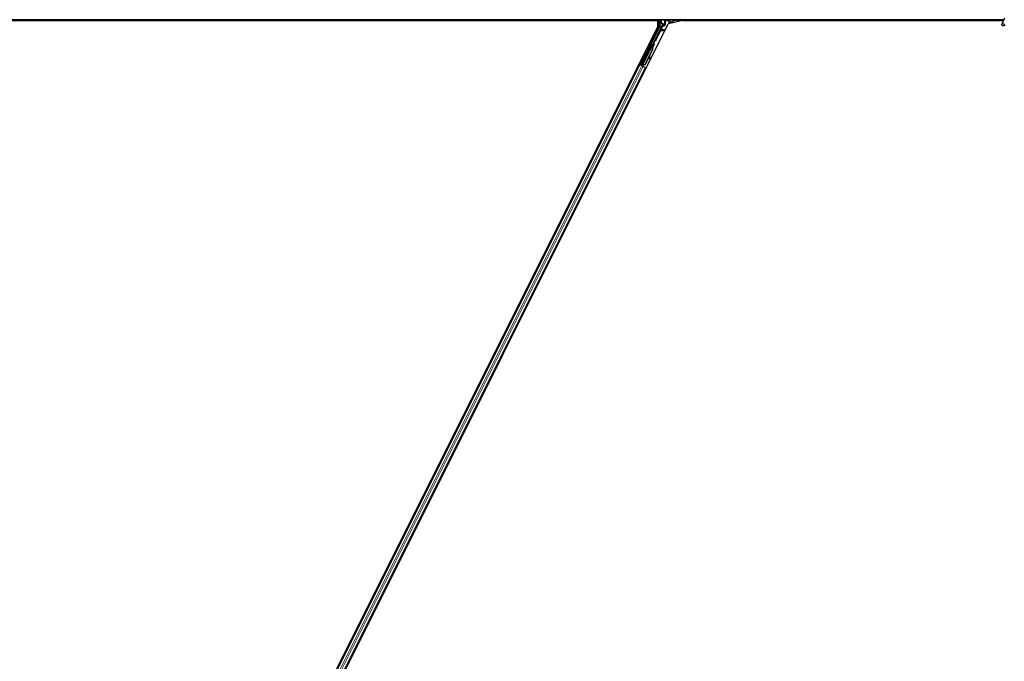
# Model space of a CAD drawing. Units: inches. Extents: x 19 to 1681, y 14 to 1081.
# Drawn here: x 1197 to 1234, y 530 to 554 of the extents above; entities that cross this region are included whole.
import ezdxf

# ---------------------------------------------------------------- set-up
doc = ezdxf.new("R2010")
doc.units = ezdxf.units.IN
doc.header["$LTSCALE"] = 50
doc.header["$MEASUREMENT"] = 0
doc.layers.add('Visible (ANSI)', color=7, linetype='Continuous', lineweight=25)
doc.layers.add('Visible Narrow (ANSI)', color=7, linetype='Continuous', lineweight=18)

msp = doc.modelspace()

# ---------------------------------------------------------------- linework, layer by layer
at = {"layer": 'Visible (ANSI)'}
for p, q in [((1185.8281, 554.2196), (1220.7676, 554.2196)), ((1220.7303, 554.2201), (1185.8282, 554.2201)), ((1233.7188, 554.2511), (1185.8345, 554.2511)), ((1197.4788, 506.7374), (1221.1575, 554.0948)), ((1220.7458, 554.2511), (1220.73, 554.2196)), ((1220.7676, 554.0147), (1220.7676, 554.2196)), ((1220.8389, 554.2511), (1220.8389, 554.005)), ((1220.8969, 554.1148), (1220.8969, 554.2473)), ((1220.9069, 554.1048), (1220.947, 554.1048)), ((1220.957, 554.0948), (1220.957, 554.0628)), ((1221.6979, 554.2196), (1221.1575, 554.0948)), ((1221.1849, 554.1488), (1221.2149, 554.1788)), ((1221.2149, 554.1788), (1221.2189, 554.1788)), ((1221.2219, 554.1788), (1221.2189, 554.1788)), ((1221.2219, 554.1788), (1221.3378, 554.1788)), ((1221.3237, 554.1488), (1221.3149, 554.1311)), ((1221.3387, 554.1788), (1221.3237, 554.1488)), ((1221.3378, 554.1788), (1221.3387, 554.1788)), ((1221.3387, 554.1788), (1221.3408, 554.1829)), ((1221.3408, 554.1829), (1221.3495, 554.2004)), ((1221.3495, 554.2004), (1221.3749, 554.2511)), ((1221.3495, 554.2004), (1221.3495, 554.2473)), ((1233.7044, 554.2201), (1221.3594, 554.2201)), ((1221.6979, 554.2196), (1233.7041, 554.2196)), ((1233.7438, 554.3047), (1233.6412, 554.0847)), ((1220.7676, 554.0147), (1197.0889, 506.6573)), ((1220.8358, 553.9916), (1220.1286, 552.5772)), ((1220.8837, 553.9494), (1220.6649, 553.5118)), ((1220.942, 554.0368), (1220.9114, 554.0191)), ((1220.652, 553.4968), (1220.1794, 552.5518)), ((1220.5192, 553.4197), (1220.5371, 553.4108)), ((1220.5627, 553.3169), (1220.5716, 553.3348)), ((1220.5867, 553.3273), (1220.5664, 553.2867)), ((1220.5665, 553.2883), (1220.5862, 553.3275)), ((1220.5716, 553.3348), (1220.5859, 553.3277)), ((1220.5741, 553.3363), (1220.5818, 553.3325)), ((1220.5859, 553.3277), (1220.577, 553.3098)), ((1220.5862, 553.3275), (1220.5859, 553.3277)), ((1220.5862, 553.3275), (1220.5867, 553.3273)), ((1220.5871, 553.3271), (1220.5867, 553.3273)), ((1220.171, 552.5346), (1220.5533, 553.2992)), ((1220.5554, 553.1305), (1220.2803, 552.5804)), ((1220.561, 553.1277), (1220.286, 552.5776)), ((1220.4186, 553.2185), (1220.4365, 553.2095)), ((1220.5651, 553.1256), (1220.4511, 552.8977)), ((1220.5614, 553.2952), (1220.5534, 553.2992)), ((1220.5677, 553.2921), (1220.5614, 553.2952)), ((1220.577, 553.3098), (1220.5627, 553.3169)), ((1220.5627, 553.2746), (1220.5658, 553.273)), ((1220.5658, 553.273), (1220.5683, 553.2718)), ((1220.054, 552.5876), (1220.0822, 552.5735)), ((1220.1161, 552.5731), (1220.1377, 552.6154)), ((1220.1404, 552.6141), (1220.121, 552.5747)), ((1220.1241, 552.6222), (1220.1419, 552.6133)), ((1220.2247, 552.8235), (1220.2426, 552.8145)), ((1220.4373, 552.87), (1220.29, 552.5755)), ((1220.4362, 552.8779), (1220.4449, 552.817)), ((1220.4467, 552.8048), (1220.4625, 552.8071)), ((1220.4476, 552.8044), (1220.4634, 552.8066)), ((1220.4607, 552.8192), (1220.4487, 552.9031)), ((1220.45, 552.9056), (1220.4619, 552.8186)), ((1197.9406, 508.2904), (1220.0822, 552.5735)), ((1198.1643, 508.1786), (1220.3058, 552.4617)), ((1220.1515, 552.5476), (1220.0804, 552.5831)), ((1220.0822, 552.5735), (1220.0921, 552.5685)), ((1220.1699, 552.5296), (1220.0921, 552.5685)), ((1220.1075, 552.5702), (1220.1161, 552.5731)), ((1220.1547, 552.5538), (1220.1161, 552.5731)), ((1220.121, 552.5747), (1220.1286, 552.5772)), ((1220.121, 552.5747), (1220.1771, 552.5467)), ((1220.1794, 552.5518), (1220.1286, 552.5772)), ((1220.1563, 552.5571), (1220.148, 552.5406)), ((1220.171, 552.5345), (1220.1689, 552.5302)), ((1220.1699, 552.5296), (1220.218, 552.5056)), ((1220.171, 552.5345), (1220.179, 552.5304)), ((1220.179, 552.5304), (1220.1853, 552.5273)), ((1220.1794, 552.5512), (1220.1794, 552.5518)), ((1220.1853, 552.5273), (1220.1832, 552.523)), ((1220.1914, 552.5359), (1220.1845, 552.5223)), ((1220.189, 552.5254), (1220.1868, 552.5212)), ((1220.2032, 552.5217), (1220.1905, 552.5281)), ((1220.2803, 552.5804), (1220.2003, 552.5499)), ((1220.2035, 552.5483), (1220.2003, 552.5499)), ((1220.206, 552.5471), (1220.2035, 552.5483)), ((1220.286, 552.5776), (1220.206, 552.5471)), ((1220.29, 552.5755), (1220.2098, 552.5452)), ((1220.2958, 552.4667), (1220.218, 552.5056)), ((1220.2803, 552.5804), (1220.286, 552.5776)), ((1220.2958, 552.4667), (1220.3058, 552.4617)), ((1220.3058, 552.4617), (1220.334, 552.4476))]:
    msp.add_line(p, q, dxfattribs=at)
for centre, major_axis, ratio, start_param, end_param in [((1220.9069, 554.2473), (-0.00707, 0.00707), 0.9996955, 0.3992394, 0.7852459), ((1220.9069, 554.1148), (-0.00707, -0.00707), 0.9996955, 5.4979394, 7.0684312), ((1220.927, 554.0628), (0.026, -0.015), 0.9997969, 5.7596745, 6.8066962), ((1220.947, 554.0948), (0.00707, 0.00707), 0.9996955, 5.4979394, 7.0684312), ((1221.2149, 554.1488), (0, 0.03), 0.0174551, 0, 0.0174533), ((1221.3395, 554.2473), (0.00707, 0.00707), 0.9996955, 5.4979394, 5.8839459), ((1220.8089, 554.0051), (0.0292, -0.0069), 0.9998392, 6.0513979, 6.5149727), ((1220.7719, 554.0053), (0.1217, -0.0287), 0.9998392, 6.0513979, 6.4368004), ((1220.4868, 553.3102), (0.0503, 0.1006), 0.0174524, 3.1415927, 6.2831853), ((1220.5606, 553.2733), (0.0418, 0.0836), 0.005236, 0.8740654, 1.4212001), ((1220.5463, 553.2804), (-0.0288, -0.0577), 0.005236, 2.8919155, 3.5172958), ((1220.5538, 553.2766), (0.028, 0.0559), 0.0174524, 5.9994549, 6.2831853), ((1220.656, 553.5163), (0.00895, -0.00447), 0.9998477, 5.7847198, 6.2831853), ((1220.4866, 553.1649), (0.076, 0.1521), 0.005236, 0, 0.4899538), ((1220.4157, 553.2003), (-0.076, -0.1521), 0.9184464, 1.5708053, 2.4612423), ((1220.4214, 553.1975), (-0.076, -0.1521), 0.9184464, 1.5708053, 2.4612423), ((1220.4248, 553.1958), (-0.076, -0.1521), 0.9225381, 1.5707872, 2.265417), ((1220.501, 553.1577), (0.076, 0.1521), 0.005236, 6.2831818, 6.7731391), ((1220.1923, 552.7139), (0.0503, 0.1006), 0.0174524, 3.1415927, 6.2831853), ((1220.4425, 552.8346), (0.0041, -0.0297), 0.0043131, 5.3447865, 6.2831853), ((1220.4434, 552.8341), (0.0041, -0.0297), 0.0043131, 6.0839042, 6.2831853), ((1220.4874, 552.6314), (-0.0276, 0.1981), 0.0043131, 5.8304198, 6.7300135), ((1220.4584, 552.8368), (0.0041, -0.0297), 0.0043131, 5.3447865, 6.7300135), ((1220.4593, 552.8363), (0.0041, -0.0297), 0.0043131, 5.8304198, 7.2156469), ((1220.0806, 552.5836), (0.0268, -0.0134), 0.0174551, 4.712389, 6.265732), ((1220.2035, 552.5222), (0.0268, -0.0134), 0.0174551, 4.216916, 4.712389)]:
    msp.add_ellipse(centre, major_axis=major_axis, ratio=ratio, start_param=start_param, end_param=end_param, dxfattribs=at)
for centre, major_axis, ratio in [((1221.1232, 554.2488), (-0.074, 0), 0.0174551), ((1233.6888, 554.0625), (-0.0475, 0.0222), 0.819093), ((1220.4689, 553.3191), (0.0503, 0.1006), 0.0174524), ((1220.29, 552.9166), (0.0447, 0.0894), 0.0174551), ((1220.1744, 552.7229), (-0.0503, -0.1006), 0.0174524)]:
    msp.add_ellipse(centre, major_axis=major_axis, ratio=ratio, dxfattribs=at)
for points, knots in [([(1220.9114, 554.0191), (1220.9093, 554.0179), (1220.9074, 554.0164), (1220.9039, 554.0131), (1220.9024, 554.0112), (1220.8998, 554.0071), (1220.8988, 554.0049), (1220.8972, 554.0003), (1220.8967, 553.9979), (1220.8965, 553.9955)], [0, 0, 0, 0, 0.018443045, 0.018443045, 0.036881384, 0.036881384, 0.055319798, 0.055319798, 0.073762776, 0.073762776, 0.073762776, 0.073762776]), ([(1220.9517, 554.0311), (1220.9518, 554.0312), (1220.9518, 554.0312), (1220.9591, 554.0353), (1220.9651, 554.0416), (1220.9687, 554.0481)], [-0.083225687, -0.083225687, -0.083225687, -0.083225687, -0.0827497, -0.0827497, 0, 0, 0, 0]), ([(1220.6142, 553.3527), (1220.6161, 553.3517), (1220.6179, 553.3504), (1220.6205, 553.3478), (1220.6214, 553.3466), (1220.6234, 553.3435), (1220.6242, 553.3415), (1220.625, 553.3384), (1220.6251, 553.3374), (1220.6253, 553.3355), (1220.6253, 553.3345), (1220.6252, 553.3329), (1220.6251, 553.3322), (1220.6249, 553.3307), (1220.6247, 553.3299), (1220.6244, 553.3288), (1220.6243, 553.3284), (1220.624, 553.3274), (1220.6238, 553.3269), (1220.6231, 553.3251), (1220.6226, 553.3239), (1220.6209, 553.32), (1220.6195, 553.3171), (1220.6157, 553.3089), (1220.6128, 553.3029), (1220.6066, 553.2901), (1220.6033, 553.2833), (1220.5963, 553.2693), (1220.5927, 553.2619), (1220.5855, 553.2476), (1220.5819, 553.2405), (1220.5786, 553.2339)], [0, 0, 0, 0, 0.0165643, 0.0165643, 0.02791808, 0.02791808, 0.04432811, 0.04432811, 0.05224409, 0.05224409, 0.05965923, 0.05965923, 0.0655194, 0.0655194, 0.07387529, 0.07387529, 0.0809191, 0.0809191, 0.09254831, 0.09254831, 0.12736337, 0.12736337, 0.17737908, 0.17737908, 0.24575602, 0.24575602, 0.30798003, 0.30798003, 0.36943953, 0.36943953, 0.42988506, 0.42988506, 0.42988506, 0.42988506]), ([(1220.5811, 553.3328), (1220.5818, 553.3341), (1220.5824, 553.3353), (1220.585, 553.34), (1220.5863, 553.3423), (1220.5879, 553.345), (1220.5882, 553.3454), (1220.5889, 553.3463), (1220.5892, 553.3467), (1220.5898, 553.3476), (1220.5902, 553.3479), (1220.591, 553.3489), (1220.5916, 553.3494), (1220.593, 553.3506), (1220.5938, 553.3512), (1220.5959, 553.3525), (1220.5972, 553.3532), (1220.6005, 553.3543), (1220.6025, 553.3547), (1220.6066, 553.3548), (1220.6087, 553.3546), (1220.6119, 553.3537), (1220.6131, 553.3532), (1220.6142, 553.3527)], [1.26459906, 1.26459906, 1.26459906, 1.26459906, 1.2837057, 1.2837057, 1.34696612, 1.34696612, 1.35890564, 1.35890564, 1.366547, 1.366547, 1.37163865, 1.37163865, 1.37865553, 1.37865553, 1.3864541, 1.3864541, 1.39801767, 1.39801767, 1.41306, 1.41306, 1.42921541, 1.42921541, 1.43863417, 1.43863417, 1.43863417, 1.43863417]), ([(1220.6617, 553.508), (1220.6596, 553.5066), (1220.6578, 553.5049), (1220.6545, 553.5012), (1220.6531, 553.4991), (1220.652, 553.4968)], [0, 0, 0, 0, 0.019000334, 0.019000334, 0.038000618, 0.038000618, 0.038000618, 0.038000618]), ([(1220.5534, 553.2992), (1220.5533, 553.2991), (1220.5532, 553.2989), (1220.5531, 553.2987), (1220.5531, 553.2986), (1220.553, 553.2984), (1220.553, 553.2982), (1220.5529, 553.2981), (1220.5529, 553.2979), (1220.5528, 553.2977), (1220.5528, 553.2975), (1220.5528, 553.2973), (1220.5528, 553.2971), (1220.5528, 553.2969), (1220.5528, 553.2967), (1220.5528, 553.2965), (1220.5528, 553.2963), (1220.5528, 553.2961), (1220.5528, 553.2959), (1220.5528, 553.2956), (1220.5528, 553.2954), (1220.5528, 553.2952), (1220.5529, 553.295), (1220.5529, 553.2947), (1220.5529, 553.2945), (1220.553, 553.2943), (1220.553, 553.294), (1220.5531, 553.2938), (1220.5531, 553.2936), (1220.5532, 553.2934), (1220.5532, 553.2932), (1220.5533, 553.2929), (1220.5534, 553.2926), (1220.5535, 553.2923), (1220.5536, 553.292), (1220.5537, 553.2917), (1220.5538, 553.2914), (1220.5539, 553.2912), (1220.554, 553.2909), (1220.5541, 553.2906), (1220.5542, 553.2903), (1220.5543, 553.2901), (1220.5544, 553.2898), (1220.5545, 553.2895), (1220.5547, 553.2892), (1220.5548, 553.2889), (1220.5549, 553.2886), (1220.5551, 553.2883), (1220.5552, 553.288), (1220.5554, 553.2877), (1220.5555, 553.2874), (1220.5557, 553.2871), (1220.5558, 553.2868), (1220.556, 553.2864), (1220.5561, 553.2861), (1220.5563, 553.2857), (1220.5565, 553.2853), (1220.5568, 553.2849), (1220.5569, 553.2847), (1220.557, 553.2844), (1220.5571, 553.2842), (1220.5573, 553.2839), (1220.5575, 553.2835), (1220.5577, 553.2832), (1220.5579, 553.2828), (1220.558, 553.2825), (1220.5582, 553.2822), (1220.5584, 553.2818), (1220.5586, 553.2815), (1220.5588, 553.2811), (1220.559, 553.2808), (1220.5592, 553.2804), (1220.5594, 553.2801), (1220.5596, 553.2797), (1220.5598, 553.2794), (1220.5601, 553.279), (1220.5603, 553.2786), (1220.5605, 553.2783), (1220.5607, 553.2779), (1220.5609, 553.2776), (1220.5611, 553.2772), (1220.5613, 553.2768), (1220.5616, 553.2765), (1220.5618, 553.2761), (1220.562, 553.2757), (1220.5622, 553.2754), (1220.5624, 553.275), (1220.5627, 553.2746)], [0, 0, 0, 0, 0.00372486, 0.00372486, 0.00372486, 0.00745131, 0.00745131, 0.00745131, 0.01117751, 0.01117751, 0.01117751, 0.01490162, 0.01490162, 0.01490162, 0.0186218, 0.0186218, 0.0186218, 0.02233619, 0.02233619, 0.02233619, 0.02604296, 0.02604296, 0.02604296, 0.02974029, 0.02974029, 0.02974029, 0.03342638, 0.03342638, 0.03342638, 0.03640947, 0.03640947, 0.03640947, 0.04076926, 0.04076926, 0.04076926, 0.04443837, 0.04443837, 0.04443837, 0.04810536, 0.04810536, 0.04810536, 0.05176846, 0.05176846, 0.05176846, 0.05542591, 0.05542591, 0.05542591, 0.05907595, 0.05907595, 0.05907595, 0.06271684, 0.06271684, 0.06271684, 0.06634687, 0.06634687, 0.06634687, 0.07096446, 0.07096446, 0.07096446, 0.07357217, 0.07357217, 0.07357217, 0.07718059, 0.07718059, 0.07718059, 0.08078786, 0.08078786, 0.08078786, 0.08439152, 0.08439152, 0.08439152, 0.08798912, 0.08798912, 0.08798912, 0.09157823, 0.09157823, 0.09157823, 0.09515641, 0.09515641, 0.09515641, 0.09872131, 0.09872131, 0.09872131, 0.10227061, 0.10227061, 0.10227061, 0.10580207, 0.10580207, 0.10580207, 0.10580207]), ([(1220.5683, 553.2718), (1220.5683, 553.2721), (1220.5682, 553.2724), (1220.5682, 553.2726), (1220.5681, 553.2729), (1220.568, 553.2732), (1220.568, 553.2735), (1220.5679, 553.2738), (1220.5679, 553.2741), (1220.5678, 553.2744), (1220.5677, 553.2747), (1220.5677, 553.2749), (1220.5676, 553.2752), (1220.5676, 553.2755), (1220.5675, 553.2758), (1220.5675, 553.276), (1220.5674, 553.2763), (1220.5674, 553.2766), (1220.5673, 553.2769), (1220.5673, 553.2772), (1220.5672, 553.2776), (1220.5671, 553.2779), (1220.5671, 553.2781), (1220.5671, 553.2783), (1220.567, 553.2785), (1220.567, 553.2788), (1220.567, 553.279), (1220.5669, 553.2793), (1220.5669, 553.2795), (1220.5668, 553.2798), (1220.5668, 553.2801), (1220.5668, 553.2803), (1220.5667, 553.2806), (1220.5667, 553.2808), (1220.5667, 553.2811), (1220.5666, 553.2813), (1220.5666, 553.2816), (1220.5666, 553.2818), (1220.5666, 553.2821), (1220.5665, 553.2823), (1220.5665, 553.2826), (1220.5665, 553.2828), (1220.5665, 553.2831), (1220.5664, 553.2833), (1220.5664, 553.2835), (1220.5664, 553.2838), (1220.5664, 553.284), (1220.5664, 553.2842), (1220.5664, 553.2845), (1220.5664, 553.2847), (1220.5664, 553.2849), (1220.5664, 553.2852), (1220.5664, 553.2854), (1220.5664, 553.2857), (1220.5664, 553.286), (1220.5664, 553.2862), (1220.5664, 553.2863), (1220.5664, 553.2865), (1220.5664, 553.2867), (1220.5664, 553.2869), (1220.5664, 553.2871), (1220.5664, 553.2873), (1220.5665, 553.2875), (1220.5665, 553.2877), (1220.5665, 553.2879), (1220.5665, 553.2881), (1220.5665, 553.2883), (1220.5666, 553.2885), (1220.5666, 553.2887), (1220.5666, 553.2889), (1220.5667, 553.2891), (1220.5667, 553.2893), (1220.5668, 553.2895), (1220.5668, 553.2897), (1220.5668, 553.2899), (1220.5669, 553.29), (1220.5669, 553.2902), (1220.567, 553.2904), (1220.5671, 553.2906), (1220.5671, 553.2908), (1220.5672, 553.2909), (1220.5672, 553.2911), (1220.5673, 553.2913), (1220.5674, 553.2914), (1220.5674, 553.2916), (1220.5675, 553.2918), (1220.5676, 553.2919), (1220.5677, 553.2921)], [0, 0, 0, 0, 0.002346749, 0.002346749, 0.002346749, 0.004698508, 0.004698508, 0.004698508, 0.007052327, 0.007052327, 0.007052327, 0.009405267, 0.009405267, 0.009405267, 0.011754434, 0.011754434, 0.011754434, 0.014097016, 0.014097016, 0.014097016, 0.017052365, 0.017052365, 0.017052365, 0.018755583, 0.018755583, 0.018755583, 0.021080949, 0.021080949, 0.021080949, 0.023405692, 0.023405692, 0.023405692, 0.025728618, 0.025728618, 0.025728618, 0.028048554, 0.028048554, 0.028048554, 0.030364354, 0.030364354, 0.030364354, 0.032674905, 0.032674905, 0.032674905, 0.034979129, 0.034979129, 0.034979129, 0.037275988, 0.037275988, 0.037275988, 0.039564488, 0.039564488, 0.039564488, 0.042479447, 0.042479447, 0.042479447, 0.044115395, 0.044115395, 0.044115395, 0.046386054, 0.046386054, 0.046386054, 0.048655059, 0.048655059, 0.048655059, 0.050921413, 0.050921413, 0.050921413, 0.05318414, 0.05318414, 0.05318414, 0.055442288, 0.055442288, 0.055442288, 0.057694932, 0.057694932, 0.057694932, 0.059941178, 0.059941178, 0.059941178, 0.062180163, 0.062180163, 0.062180163, 0.06441106, 0.06441106, 0.06441106, 0.066633081, 0.066633081, 0.066633081, 0.066633081]), ([(1220.2003, 552.5499), (1220.1944, 552.5487), (1220.1891, 552.5473), (1220.1845, 552.5454), (1220.1812, 552.5441), (1220.1784, 552.5426), (1220.1762, 552.5407), (1220.1739, 552.5389), (1220.1721, 552.5368), (1220.171, 552.5345)], [0, 0, 0, 0, 0.04830059, 0.04830059, 0.04830059, 0.08291018, 0.08291018, 0.08291018, 0.11752004, 0.11752004, 0.11752004, 0.11752004]), ([(1220.1853, 552.5273), (1220.1873, 552.5314), (1220.1901, 552.5349), (1220.1936, 552.5382), (1220.1972, 552.5415), (1220.2014, 552.5443), (1220.206, 552.5471)], [0, 0, 0, 0, 0.041952806, 0.041952806, 0.041952806, 0.083905617, 0.083905617, 0.083905617, 0.083905617]), ([(1220.189, 552.5254), (1220.191, 552.5295), (1220.1938, 552.533), (1220.1974, 552.5363), (1220.201, 552.5395), (1220.2052, 552.5424), (1220.2098, 552.5452)], [0, 0, 0, 0, 0.041952806, 0.041952806, 0.041952806, 0.083905617, 0.083905617, 0.083905617, 0.083905617])]:
    msp.add_open_spline(points, degree=3, knots=knots, dxfattribs=at)
at = {"layer": 'Visible Narrow (ANSI)'}
for p, q in [((1220.7939, 554.2511), (1220.7939, 554.0086)), ((1220.8239, 554.0086), (1220.8239, 554.2511)), ((1220.8969, 554.2473), (1220.9056, 554.2386)), ((1220.9056, 554.1236), (1220.8969, 554.1148)), ((1220.9056, 554.2386), (1220.9086, 554.2386)), ((1220.9056, 554.2386), (1220.9056, 554.1236)), ((1220.9086, 554.1236), (1220.9056, 554.1236)), ((1220.9069, 554.1048), (1220.9156, 554.1136)), ((1220.9086, 554.1236), (1220.9086, 554.2386)), ((1220.9086, 554.2386), (1221.018, 554.2366)), ((1220.9494, 554.1243), (1220.9086, 554.1236)), ((1220.9156, 554.2486), (1220.9131, 554.2511)), ((1221.025, 554.2466), (1220.9156, 554.2486)), ((1220.9156, 554.1136), (1220.9564, 554.1143)), ((1220.9564, 554.1143), (1220.947, 554.1048)), ((1220.9501, 554.12), (1220.9501, 554.12)), ((1220.957, 554.0948), (1220.9668, 554.1046)), ((1220.9668, 554.0571), (1220.957, 554.0628)), ((1220.9697, 554.1046), (1220.9668, 554.1046)), ((1220.9668, 554.1046), (1220.9668, 554.0571)), ((1221.0022, 554.0667), (1220.9687, 554.0481)), ((1220.9697, 554.0571), (1220.9697, 554.1046)), ((1221.0153, 554.2165), (1221.0123, 554.2165)), ((1221.0123, 554.2165), (1221.0123, 554.0839)), ((1221.0153, 554.0839), (1221.0123, 554.0839)), ((1221.0153, 554.0839), (1221.0153, 554.2165)), ((1221.0153, 554.2165), (1221.0195, 554.2123)), ((1221.0195, 554.0815), (1221.0153, 554.0839)), ((1221.0495, 554.2123), (1221.0195, 554.2123)), ((1221.0195, 554.2123), (1221.0195, 554.0815)), ((1221.0495, 554.0815), (1221.0195, 554.0815)), ((1221.0495, 554.2423), (1221.046, 554.2458)), ((1221.0495, 554.2423), (1221.0495, 554.2123)), ((1221.1849, 554.2423), (1221.0495, 554.2423)), ((1221.0495, 554.2123), (1221.1849, 554.2123)), ((1221.0495, 554.0815), (1221.0495, 554.2123)), ((1221.1882, 554.2456), (1221.1849, 554.2423)), ((1221.1849, 554.2123), (1221.1849, 554.2423)), ((1221.1849, 554.2123), (1221.1849, 554.1488)), ((1221.2149, 554.2123), (1221.1849, 554.2123)), ((1221.1849, 554.1488), (1221.3237, 554.1488)), ((1221.3308, 554.2486), (1221.2092, 554.2464)), ((1221.2149, 554.2123), (1221.2189, 554.2163)), ((1221.2149, 554.1788), (1221.2149, 554.2123)), ((1221.2162, 554.2364), (1221.3378, 554.2386)), ((1221.2189, 554.2163), (1221.2189, 554.1788)), ((1221.2189, 554.2163), (1221.2219, 554.2163)), ((1221.2219, 554.1788), (1221.2219, 554.2163)), ((1221.3333, 554.2511), (1221.3308, 554.2486)), ((1221.3378, 554.2386), (1221.3378, 554.1788)), ((1221.3378, 554.2386), (1221.3408, 554.2386)), ((1221.3408, 554.2386), (1221.3495, 554.2473)), ((1221.3408, 554.1829), (1221.3408, 554.2386)), ((1220.7046, 553.8315), (1220.0804, 552.5831)), ((1220.5296, 553.4145), (1220.7314, 553.8181)), ((1220.6759, 553.8315), (1220.7046, 553.8315)), ((1220.849, 553.8449), (1220.679, 553.5047)), ((1220.7046, 553.8598), (1220.6901, 553.8598)), ((1220.7337, 553.8881), (1220.7042, 553.8881)), ((1220.7046, 553.8598), (1220.7046, 553.8315)), ((1220.7046, 553.8315), (1220.7314, 553.8181)), ((1220.7058, 553.4913), (1220.8759, 553.8315)), ((1220.7939, 554.0086), (1220.7337, 553.8881)), ((1220.7337, 553.8881), (1220.7605, 553.8746)), ((1220.7605, 553.8746), (1220.8207, 553.9952)), ((1220.8207, 553.9952), (1220.7939, 554.0086)), ((1220.7939, 554.0086), (1220.8239, 554.0086)), ((1220.8207, 553.9952), (1220.8358, 553.9916)), ((1220.8389, 554.005), (1220.8239, 554.0086)), ((1220.849, 553.8449), (1220.8759, 553.8315)), ((1221.04, 553.8598), (1220.8759, 553.8598)), ((1220.8759, 553.8315), (1220.8759, 553.8598)), ((1220.8759, 553.8315), (1221.0259, 553.8315)), ((1220.8987, 553.9458), (1220.8765, 553.9015)), ((1220.9034, 553.8881), (1220.8765, 553.9015)), ((1220.8837, 553.9494), (1220.8987, 553.9458)), ((1220.9255, 553.9324), (1220.8987, 553.9458)), ((1220.9034, 553.8881), (1220.9255, 553.9324)), ((1221.0542, 553.8881), (1220.9034, 553.8881)), ((1220.9409, 553.9842), (1220.9111, 553.9876)), ((1221.0045, 554.0555), (1220.9259, 554.0102)), ((1220.9259, 554.0102), (1220.9409, 553.9842)), ((1220.9409, 553.9842), (1221.0195, 554.0296)), ((1220.9517, 554.0311), (1220.942, 554.0368)), ((1220.9517, 554.0311), (1221.0001, 554.0581)), ((1220.9668, 554.0571), (1220.9697, 554.0571)), ((1221.0001, 554.0581), (1221.0045, 554.0555)), ((1221.0195, 554.0296), (1221.0045, 554.0555)), ((1220.6505, 553.4833), (1220.5764, 553.3352)), ((1220.6176, 553.3505), (1220.6773, 553.4699)), ((1220.6773, 553.4699), (1220.6505, 553.4833)), ((1220.679, 553.5047), (1220.6649, 553.5118)), ((1220.6718, 553.4994), (1220.6773, 553.4699)), ((1220.679, 553.5047), (1220.7058, 553.4913)), ((1220.2003, 552.5499), (1220.5627, 553.2746)), ((1220.2322, 552.8197), (1220.429, 553.2133)), ((1220.5554, 553.1305), (1220.561, 553.1277)), ((1220.1075, 552.5702), (1220.1316, 552.6185)), ((1220.4449, 552.817), (1220.4607, 552.8192)), ((1220.4622, 552.8095), (1220.463, 552.8096)), ((1197.9506, 508.2854), (1220.0921, 552.5685)), ((1198.0284, 508.2465), (1220.1699, 552.5296)), ((1198.0765, 508.2225), (1220.218, 552.5056)), ((1198.1543, 508.1836), (1220.2958, 552.4667)), ((1219.9938, 552.3969), (1219.9657, 552.4109)), ((1220.0151, 552.4395), (1219.987, 552.4535)), ((1220.0203, 552.4498), (1219.9921, 552.4639)), ((1220.0222, 552.4537), (1219.9941, 552.4677)), ((1220.1914, 552.5359), (1220.1845, 552.5223)), ((1220.1855, 552.5219), (1220.1935, 552.5381)), ((1220.189, 552.5254), (1220.1966, 552.5407)), ((1220.2032, 552.5217), (1220.2162, 552.5476)), ((1220.2119, 552.5493), (1220.2098, 552.5452)), ((1220.2456, 552.271), (1220.2174, 552.2851)), ((1220.2669, 552.3136), (1220.2387, 552.3277)), ((1220.2721, 552.3239), (1220.2439, 552.338)), ((1220.274, 552.3278), (1220.2458, 552.3419))]:
    msp.add_line(p, q, dxfattribs=at)
for centre, radius, start, end in [((1220.9156, 554.2386), 0.01, 90, 179.98255), ((1220.9156, 554.1236), 0.01, 180, 269.98255), ((1221.0495, 554.2123), 0.03, 90, 179.98255), ((1221.1849, 554.2123), 0.03, 0, 89.98255), ((1221.3308, 554.2386), 0.01, 0, 89.98255)]:
    msp.add_arc(centre, radius, start, end, dxfattribs=at)
for centre, major_axis, ratio, start_param, end_param in [((1220.9156, 554.2386), (0.00017, 0.01), 0.7070529, 0.0246821, 1.5831374), ((1220.9156, 554.1236), (0.00017, -0.01), 0.7070529, 4.700048, 6.2585033), ((1220.9493, 554.1043), (0.0188, 0.008), 0.9751956, 5.8907147, 7.4612064), ((1220.9564, 554.1243), (0.00017, -0.01), 0.7070529, 4.700048, 6.2585033), ((1220.9564, 554.1043), (0.00958, 0.00414), 0.9512323, 5.8929392, 7.4634309), ((1220.9849, 554.0842), (0.0293, -0.008), 0.9864376, 5.4974519, 6.5444736), ((1220.9951, 554.0667), (0.00487, -0.00874), 0.6578853, 0.0231756, 1.2194364), ((1220.992, 554.0842), (0.0197, -0.0054), 0.9797, 5.4978311, 6.5448528), ((1220.9895, 554.0815), (0.026, -0.015), 0.9993911, 5.7596745, 6.8066962), ((1221.0531, 554.2158), (-0.0376, 0.016), 0.9751956, 6.1452221, 6.6756559), ((1221.046, 554.2158), (-0.0284, 0.0121), 0.9670933, 5.1047656, 6.6752573), ((1221.025, 554.2366), (0.00017, 0.01), 0.7070529, 0.0246821, 1.5831374), ((1220.9895, 554.0815), (0.052, -0.03), 0.9997969, 5.7596745, 6.8066962), ((1221.1882, 554.2156), (0.0284, 0.0121), 0.9670933, 5.8911133, 7.461605), ((1221.2092, 554.2364), (-0.00017, 0.01), 0.7070529, 4.700048, 6.2585033), ((1221.1811, 554.2156), (0.0376, 0.016), 0.9751956, 5.8907147, 6.4211485), ((1221.3308, 554.2386), (-0.00017, 0.01), 0.7070529, 4.700048, 6.2585033), ((1220.7325, 553.8881), (0.03, 0.03), 0.019508, 3.5009499, 4.7319093), ((1220.7046, 553.8315), (0.0262, -0.0146), 0.927067, 0.0465695, 2.0461382), ((1220.7593, 553.8746), (0.03, 0.06), 0.0156113, 3.4892374, 4.7201969), ((1220.7939, 554.0086), (0.0134, 0.0268), 0.9998562, 4.712389, 5.1759638), ((1220.8777, 553.9015), (-0.03, -0.06), 0.0156113, 4.7201969, 5.9511563), ((1220.8759, 553.8315), (-0.0274, 0.0122), 0.9326139, 5.1056122, 6.2348052), ((1220.9045, 553.8881), (-0.03, -0.03), 0.019508, 4.7319093, 5.9628687), ((1220.7869, 554.0017), (0.1217, -0.0287), 0.9997621, 6.0513979, 6.4016226), ((1220.9409, 553.9842), (-0.026, -0.015), 0.9998903, 4.712389, 5.6460627), ((1220.7869, 554.0017), (0.1509, -0.0356), 0.9998392, 6.0513979, 6.4016226), ((1220.9757, 554.0481), (-0.00973, 0.0023), 0.224484, 0.0197838, 0.8119443), ((1220.9361, 554.0575), (0.0297, -0.0082), 0.973048, 0.0334592, 0.2614373), ((1220.929, 554.0575), (0.0393, -0.0108), 0.9797, 0.0336894, 0.2616675), ((1220.5538, 553.2766), (0.0335, 0.0671), 0.0174524, 5.639709, 6.8688709), ((1220.674, 553.5072), (-0.0179, -0.0358), 0.4285801, 5.2110479, 5.6355647), ((1220.6773, 553.4699), (-0.0295, -0.0055), 0.9999455, 4.712389, 5.6356212), ((1220.7008, 553.4938), (-0.0422, 0.0211), 0.2121402, 0.4984655, 0.9231757), ((1220.67, 553.5092), (0.00895, -0.00448), 0.9989349, 5.3600096, 6.2831853), ((1220.67, 553.5092), (0.0358, -0.0179), 0.9998477, 5.3600096, 6.2831853)]:
    msp.add_ellipse(centre, major_axis=major_axis, ratio=ratio, start_param=start_param, end_param=end_param, dxfattribs=at)
for points, knots in [([(1221.0179, 554.2366), (1221.0204, 554.2378), (1221.0228, 554.2392), (1221.0253, 554.2405), (1221.0263, 554.241), (1221.0272, 554.2415), (1221.0282, 554.2419), (1221.0283, 554.242), (1221.0285, 554.2421), (1221.0287, 554.2422), (1221.0305, 554.243), (1221.0324, 554.2437), (1221.0343, 554.2443), (1221.0382, 554.2454), (1221.0421, 554.2459), (1221.046, 554.2458)], [0.00000878, 0.00000878, 0.00000878, 0.00000878, 0.03748003, 0.03748003, 0.03748003, 0.05174673, 0.05174673, 0.05174673, 0.05428039, 0.05428039, 0.05428039, 0.08142058, 0.08142058, 0.08142058, 0.13634509, 0.13634509, 0.13634509, 0.13634509]), ([(1221.046, 554.2458), (1221.0459, 554.2458), (1221.0459, 554.2458), (1221.044, 554.2459), (1221.0411, 554.2461), (1221.0351, 554.2464), (1221.03, 554.2466), (1221.025, 554.2466)], [-0.13634509, -0.13634509, -0.13634509, -0.13634509, -0.13570097, -0.13570097, -0.08142058, -0.05428039, 0, 0, 0, 0]), ([(1221.2092, 554.2464), (1221.2042, 554.2463), (1221.1991, 554.2462), (1221.1931, 554.2459), (1221.1902, 554.2457), (1221.1883, 554.2456), (1221.1882, 554.2456), (1221.1882, 554.2456)], [-0.13570097, -0.13570097, -0.13570097, -0.13570097, -0.08142058, -0.05428039, 0, 0, 0.00064412, 0.00064412, 0.00064412, 0.00064412]), ([(1221.1882, 554.2456), (1221.1921, 554.2457), (1221.196, 554.2452), (1221.1999, 554.244), (1221.2018, 554.2435), (1221.2037, 554.2428), (1221.2055, 554.242), (1221.2057, 554.2419), (1221.2058, 554.2418), (1221.206, 554.2417), (1221.207, 554.2413), (1221.2079, 554.2408), (1221.2089, 554.2403), (1221.2114, 554.239), (1221.2138, 554.2376), (1221.2162, 554.2364)], [-0.00064412, -0.00064412, -0.00064412, -0.00064412, 0.05428039, 0.05428039, 0.05428039, 0.08142058, 0.08142058, 0.08142058, 0.08395461, 0.08395461, 0.08395461, 0.0982233, 0.0982233, 0.0982233, 0.13569222, 0.13569222, 0.13569222, 0.13569222])]:
    msp.add_open_spline(points, degree=3, knots=knots, dxfattribs=at)
for points in [[(1220.8965, 553.9955), (1220.9014, 553.9929), (1220.9063, 553.9902), (1220.9111, 553.9876)], [(1220.9259, 554.0102), (1220.9211, 554.0132), (1220.9163, 554.0162), (1220.9114, 554.0191)], [(1220.966, 554.0503), (1220.9641, 554.0426), (1220.9588, 554.0352), (1220.9517, 554.0311)]]:
    msp.add_open_spline(points, degree=3, dxfattribs=at)

doc.saveas('drawing.dxf')
